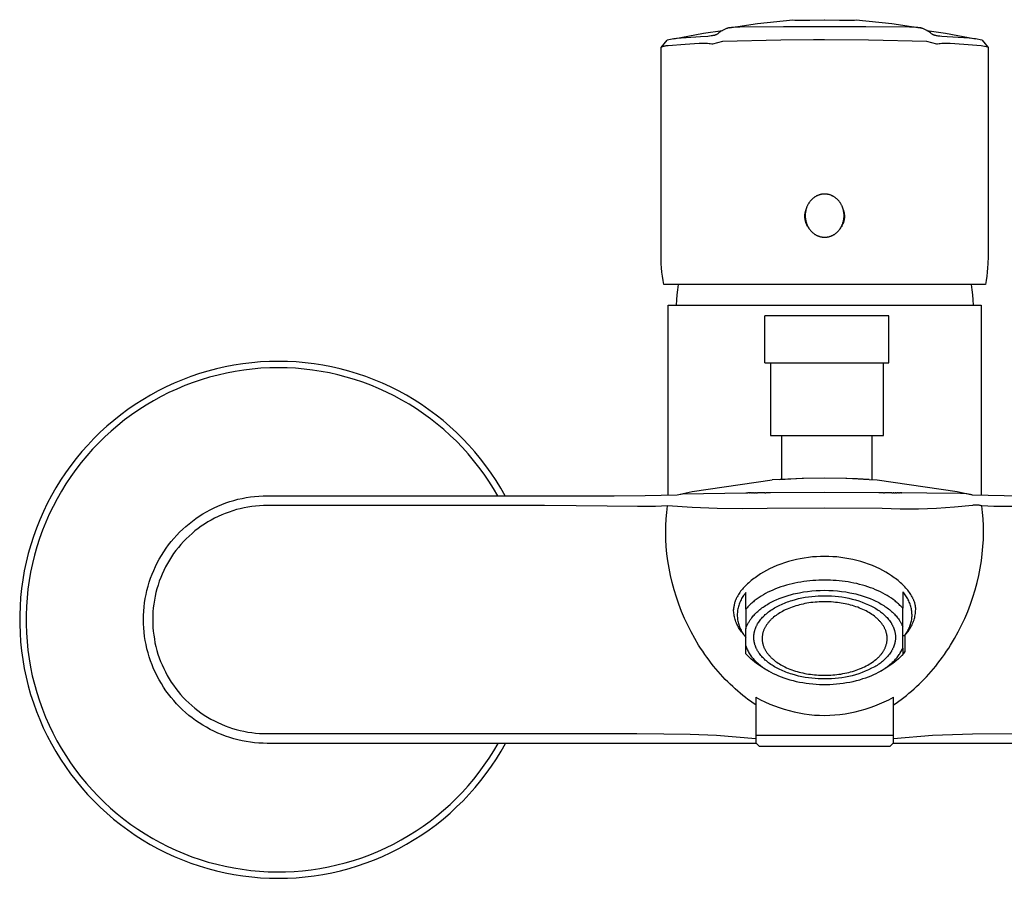
# Model space of a CAD drawing. Units: millimetres. Extents: x -266 to 297, y -229 to 208.
# Drawn here: x 76 to 211, y 90 to 208 of the extents above; entities that cross this region are included whole.
import ezdxf

# ---------------------------------------------------------------- set-up
doc = ezdxf.new("R2010")
doc.units = ezdxf.units.MM
doc.header["$MEASUREMENT"] = 0
doc.layers.add('Default', color=255, linetype='Continuous')

msp = doc.modelspace()

# ---------------------------------------------------------------- linework, layer by layer
at = {"layer": 'Default', "color": 7, "true_color": 0xffffff}
for p, q in [((164.38, 204.47), (165.2, 205.46)), ((208.45, 205.46), (209.27, 204.47)), ((164.37, 175.77), (164.37, 204.45)), ((209.27, 204.45), (209.27, 175.77)), ((165.32, 143.01), (165.32, 169.09)), ((208.32, 169.09), (208.32, 143.01)), ((178.63, 161.16), (178.63, 167.59)), ((195.63, 167.59), (178.63, 167.59)), ((195.63, 161.16), (195.63, 167.59)), ((178.63, 161.16), (195.63, 161.16)), ((180.93, 145.16), (180.93, 151.19)), ((193.33, 145.12), (193.33, 151.19)), ((186.82, 145.34), (186.82, 145.33)), ((176.2, 143.29), (176.26, 143.29)), ((176.44, 143.3), (176.26, 143.29)), ((176.44, 143.3), (176.53, 143.3)), ((176.68, 143.3), (176.53, 143.3)), ((176.68, 143.3), (176.79, 143.3)), ((176.92, 143.3), (176.79, 143.3)), ((176.92, 143.3), (177.06, 143.3)), ((177.16, 143.3), (177.06, 143.3)), ((177.16, 143.3), (177.33, 143.3)), ((177.4, 143.3), (177.33, 143.3)), ((177.4, 143.3), (177.6, 143.31)), ((178.63, 143.32), (177.6, 143.31)), ((178.63, 143.32), (178.75, 143.32)), ((178.87, 143.32), (178.75, 143.32)), ((194.89, 143.32), (194.77, 143.32)), ((194.89, 143.32), (195.02, 143.32)), ((196.04, 143.31), (195.02, 143.32)), ((196.04, 143.31), (196.24, 143.3)), ((196.31, 143.3), (196.24, 143.3)), ((196.31, 143.3), (196.49, 143.3)), ((196.58, 143.3), (196.49, 143.3)), ((196.58, 143.3), (196.73, 143.3)), ((196.85, 143.3), (196.73, 143.3)), ((196.85, 143.3), (196.97, 143.3)), ((197.12, 143.3), (196.97, 143.3)), ((197.12, 143.3), (197.2, 143.3)), ((197.39, 143.29), (197.2, 143.3)), ((197.39, 143.29), (197.44, 143.29)), ((176.01, 122.27), (176.01, 124.64)), ((194.71, 118.95), (195.01, 119.11)), ((177.37, 115.22), (177.37, 109.99)), ((196.27, 109.99), (196.27, 115.22)), ((177.84, 108.49), (177.37, 108.96)), ((196.27, 108.96), (195.8, 108.49))]:
    msp.add_line(p, q, dxfattribs=at)
for points in [[(173.73, 207.15), (177.6, 207.77), (182.47, 208.28)], [(182.47, 208.28), (182.73, 208.21), (182.83, 208.2), (183.11, 208.2), (184.78, 208.23), (186.82, 208.25), (186.83, 208.25), (188.86, 208.23)], [(188.86, 208.23), (190.91, 208.21), (191.17, 208.28)], [(191.17, 208.28), (196.04, 207.77), (199.92, 207.15)], [(173.37, 207.07), (173.34, 207.06), (173.16, 206.97), (172.98, 206.89), (172.81, 206.79), (172.64, 206.69), (172.47, 206.59), (172.31, 206.48), (172.14, 206.36), (171.99, 206.24), (171.98, 206.24), (171.97, 206.23), (171.96, 206.22), (171.95, 206.22), (171.94, 206.21), (171.93, 206.21), (171.91, 206.2), (171.89, 206.19), (171.87, 206.18), (171.85, 206.18), (171.83, 206.17), (171.8, 206.16), (171.77, 206.15), (171.74, 206.14), (171.7, 206.13), (171.64, 206.12), (171.58, 206.1), (171.49, 206.09), (171.4, 206.07), (171.23, 206.05), (171, 206.02), (170.77, 205.99), (169.8, 205.92), (166.49, 205.7), (166.1, 205.67), (165.22, 205.48), (165.22, 205.48), (165.21, 205.48), (165.21, 205.47), (165.21, 205.47), (165.21, 205.47), (165.2, 205.47), (165.2, 205.46), (165.2, 205.46)], [(201.5, 206.36), (201.34, 206.48), (201.17, 206.59), (201, 206.69), (200.83, 206.79), (200.66, 206.89), (200.48, 206.97), (200.3, 207.06), (200.27, 207.07), (200.23, 207.08), (200.2, 207.09), (200.16, 207.1), (200.13, 207.11), (200.09, 207.12), (200.02, 207.14), (199.92, 207.15), (199.83, 207.17), (199.73, 207.18), (199.63, 207.19), (199.37, 207.22), (199.11, 207.24), (198.46, 207.27), (192.48, 207.3), (186.82, 207.3), (185.32, 207.3), (181.16, 207.3), (175.19, 207.27), (174.52, 207.24), (174.27, 207.22), (174.03, 207.2), (173.93, 207.18), (173.83, 207.17), (173.72, 207.15), (173.62, 207.14), (173.55, 207.12), (173.51, 207.11), (173.47, 207.1), (173.44, 207.09), (173.41, 207.08), (173.37, 207.07)], [(209.27, 204.47), (209.26, 204.48), (209.26, 204.48), (209.26, 204.48), (209.25, 204.48), (209.25, 204.49), (209.25, 204.49), (209.24, 204.49), (209.24, 204.49), (208.31, 204.69), (205.94, 204.88), (204.05, 204.99), (203.51, 205.01), (203.3, 205.01), (203.09, 205.01), (202.89, 205), (202.69, 204.98), (202.54, 204.97), (202.3, 204.94), (202.29, 204.93), (202.28, 204.93), (202.27, 204.93), (202.27, 204.93), (202.26, 204.93), (202.26, 204.93), (202.25, 204.93), (202.25, 204.93), (202.25, 204.93), (202.24, 204.93), (202.24, 204.94), (202.24, 204.94), (202.24, 204.94), (202.24, 204.94), (202.23, 204.94), (202.23, 204.94), (202.23, 204.94), (202.23, 204.94), (202.23, 204.94), (202.23, 204.94), (202.23, 204.94), (200.84, 205.28), (192.86, 205.47), (186.82, 205.51), (185.31, 205.5), (180.79, 205.47), (172.8, 205.28), (171.42, 204.94), (171.42, 204.94), (171.41, 204.94), (171.41, 204.94), (171.41, 204.94), (171.41, 204.94), (171.41, 204.94), (171.41, 204.94), (171.41, 204.94), (171.4, 204.94), (171.4, 204.94), (171.4, 204.93), (171.4, 204.93), (171.39, 204.93), (171.39, 204.93), (171.38, 204.93), (171.38, 204.93), (171.38, 204.93), (171.37, 204.93), (171.37, 204.93), (171.36, 204.93), (171.35, 204.94), (171.1, 204.97), (170.95, 204.98), (170.75, 205), (170.56, 205.01), (170.32, 205.01), (170.08, 205.01), (169.6, 204.99), (167.68, 204.88), (165.33, 204.69), (165.23, 204.69), (165.14, 204.68), (165.04, 204.67), (164.95, 204.65), (164.86, 204.63), (164.77, 204.61), (164.67, 204.59), (164.58, 204.56), (164.49, 204.53), (164.4, 204.49), (164.4, 204.49)], [(166.1, 205.67), (170.21, 206.41), (172.79, 206.78)], [(200.85, 206.78), (203.43, 206.41), (207.54, 205.67)], [(208.45, 205.46), (208.44, 205.46), (208.44, 205.47), (208.44, 205.47), (208.43, 205.47), (208.43, 205.48), (208.43, 205.48), (208.42, 205.48), (207.54, 205.67), (206.66, 205.74), (202.89, 205.99), (202.65, 206.02), (202.42, 206.04), (202.25, 206.07), (202.16, 206.08), (202.08, 206.1), (202.01, 206.11), (201.95, 206.13), (201.91, 206.14), (201.88, 206.15), (201.85, 206.16), (201.82, 206.17), (201.79, 206.17), (201.77, 206.18), (201.75, 206.19), (201.73, 206.2), (201.71, 206.21), (201.7, 206.21), (201.69, 206.22), (201.68, 206.22), (201.67, 206.23), (201.66, 206.24), (201.66, 206.24), (201.5, 206.36)], [(164.38, 204.47), (164.38, 204.47), (164.38, 204.47), (164.38, 204.47), (164.37, 204.47), (164.37, 204.47), (164.37, 204.47), (164.37, 204.47), (164.37, 204.46), (164.37, 204.46), (164.37, 204.46), (164.37, 204.46), (164.37, 204.46), (164.37, 204.46), (164.37, 204.46), (164.37, 204.46), (164.37, 204.46), (164.37, 204.45), (164.37, 204.45), (164.37, 204.45), (164.37, 204.45), (164.37, 204.45)], [(164.4, 204.49), (164.4, 204.49), (164.39, 204.49), (164.39, 204.48), (164.38, 204.48), (164.38, 204.48), (164.38, 204.47)], [(209.27, 204.45), (209.27, 204.45), (209.27, 204.45), (209.27, 204.45), (209.27, 204.45), (209.27, 204.46), (209.27, 204.46), (209.27, 204.46), (209.27, 204.46), (209.27, 204.46), (209.27, 204.46), (209.27, 204.46), (209.27, 204.46), (209.27, 204.46), (209.27, 204.47), (209.27, 204.47), (209.27, 204.47), (209.27, 204.47), (209.27, 204.47), (209.27, 204.47), (209.27, 204.47)], [(184.7, 179.58), (184.64, 179.65), (184.59, 179.73), (184.54, 179.8), (184.49, 179.88), (184.44, 179.96), (184.4, 180.04), (184.36, 180.13), (184.32, 180.21), (184.29, 180.3), (184.26, 180.38), (184.23, 180.47), (184.2, 180.56), (184.18, 180.65), (184.16, 180.74), (184.14, 180.83), (184.13, 180.92), (184.12, 181.01), (184.11, 181.1), (184.11, 181.19), (184.11, 181.29), (184.11, 181.38), (184.11, 181.47), (184.12, 181.56), (184.13, 181.64), (184.14, 181.73), (184.16, 181.81), (184.18, 181.9), (184.2, 181.98), (184.22, 182.06), (184.25, 182.14)], [(189.4, 182.14), (189.42, 182.05), (189.45, 181.96), (189.47, 181.87), (189.49, 181.78), (189.51, 181.68), (189.52, 181.59), (189.53, 181.5), (189.53, 181.41), (189.54, 181.31), (189.54, 181.22), (189.53, 181.13), (189.53, 181.03), (189.52, 180.94), (189.5, 180.85), (189.49, 180.76), (189.47, 180.66), (189.45, 180.57), (189.42, 180.48), (189.39, 180.4), (189.36, 180.31), (189.33, 180.22), (189.29, 180.14), (189.25, 180.05), (189.2, 179.97), (189.16, 179.89), (189.11, 179.81), (189.06, 179.73), (189, 179.66), (188.95, 179.58)], [(208.89, 171.9), (186.82, 171.9), (164.76, 171.9), (164.65, 172.47), (164.57, 173.04), (164.49, 173.61), (164.44, 174.19), (164.4, 174.77), (164.37, 175.77)], [(209.27, 175.77), (209.24, 174.77), (209.2, 174.19), (209.15, 173.61), (209.08, 173.04), (208.99, 172.47), (208.89, 171.9)], [(166.73, 171.9), (166.62, 171.2), (166.53, 170.5), (166.47, 169.79), (166.43, 169.09)], [(206.92, 171.9), (207.03, 171.2), (207.11, 170.5), (207.17, 169.79), (207.21, 169.09)], [(165.32, 169.09), (205.69, 169.09), (208.32, 169.09)], [(111.84, 161.36), (110.62, 161.34), (109.39, 161.28), (108.17, 161.17), (106.96, 161.03), (105.74, 160.84), (104.54, 160.61), (103.35, 160.33), (102.16, 160.02), (100.99, 159.67), (99.83, 159.27), (98.68, 158.84), (97.55, 158.37), (96.44, 157.85), (95.34, 157.3), (94.27, 156.72), (93.21, 156.09), (92.18, 155.43), (91.17, 154.74), (90.19, 154.01), (89.23, 153.24), (88.3, 152.45), (87.39, 151.62), (86.52, 150.76), (85.67, 149.87), (84.86, 148.96), (84.08, 148.01), (83.33, 147.04), (82.62, 146.04), (81.94, 145.02), (81.29, 143.98), (80.69, 142.92), (80.12, 141.83), (79.58, 140.73), (79.09, 139.61), (78.64, 138.47), (78.22, 137.32), (77.85, 136.15), (77.51, 134.97), (77.22, 133.78), (76.96, 132.58), (76.75, 131.37), (76.58, 130.16), (76.46, 128.94), (76.37, 127.72), (76.33, 126.49), (76.33, 125.27), (76.37, 124.04), (76.45, 122.82), (76.58, 121.6), (76.75, 120.39), (76.96, 119.18), (77.21, 117.98), (77.5, 116.79), (77.83, 115.61), (78.21, 114.45), (78.62, 113.29), (79.07, 112.15), (79.57, 111.03), (80.1, 109.93), (80.67, 108.84), (81.27, 107.77), (81.92, 106.73), (82.6, 105.71), (83.31, 104.71), (84.06, 103.74), (84.84, 102.79), (85.65, 101.87), (86.5, 100.98), (87.37, 100.12), (88.28, 99.29), (89.21, 98.49), (90.17, 97.73), (91.15, 97), (92.16, 96.3), (93.2, 95.64), (94.25, 95.01), (95.33, 94.42), (96.43, 93.87), (97.54, 93.36), (98.67, 92.89), (99.82, 92.45), (100.98, 92.06), (102.16, 91.7), (103.34, 91.39), (104.54, 91.12), (105.74, 90.89), (106.96, 90.7), (108.17, 90.55), (109.4, 90.44), (110.62, 90.38), (111.85, 90.36), (113.08, 90.38), (114.3, 90.45), (115.52, 90.55), (116.74, 90.7), (117.95, 90.89), (119.16, 91.13), (120.36, 91.4), (121.54, 91.72), (122.72, 92.07), (123.88, 92.47), (125.02, 92.91), (126.15, 93.38), (127.27, 93.9), (128.36, 94.45), (129.44, 95.04), (130.49, 95.67), (131.53, 96.33), (132.54, 97.03), (133.52, 97.76), (134.48, 98.53), (135.41, 99.33), (136.31, 100.16), (137.18, 101.02), (138.03, 101.91), (138.84, 102.83), (139.62, 103.78), (140.37, 104.76), (141.08, 105.75), (141.76, 106.78), (142.4, 107.82), (143, 108.89)], [(142.97, 142.89), (142.36, 143.96), (141.72, 145), (141.04, 146.02), (140.33, 147.02), (139.58, 147.99), (138.8, 148.93), (137.99, 149.85), (137.15, 150.74), (136.27, 151.6), (135.37, 152.42), (134.44, 153.22), (133.48, 153.99), (132.5, 154.72), (131.49, 155.41), (130.46, 156.07), (129.41, 156.7), (128.33, 157.29), (127.24, 157.84), (126.13, 158.35), (125, 158.83), (123.85, 159.26), (122.69, 159.66), (121.52, 160.01), (120.33, 160.33), (119.14, 160.6), (117.94, 160.83), (116.73, 161.02), (115.51, 161.17), (114.29, 161.28), (113.07, 161.34), (111.84, 161.36)], [(179.38, 161.16), (179.38, 151.19), (194.88, 151.19), (194.88, 161.16)], [(141.96, 142.89), (141.37, 143.91), (140.74, 144.9), (140.07, 145.88), (139.37, 146.83), (138.64, 147.75), (137.88, 148.65), (137.09, 149.53), (136.27, 150.38), (135.42, 151.19), (134.54, 151.98), (133.64, 152.74), (132.71, 153.47), (131.76, 154.16), (130.78, 154.83), (129.79, 155.46), (128.77, 156.05), (127.73, 156.61), (126.67, 157.13), (125.6, 157.62), (124.51, 158.07), (123.41, 158.49), (122.29, 158.86), (121.16, 159.2), (120.02, 159.5), (118.87, 159.76), (117.71, 159.98), (116.54, 160.16), (115.37, 160.3), (114.2, 160.4), (113.02, 160.46), (111.84, 160.48), (110.65, 160.46), (109.45, 160.4), (108.26, 160.3), (107.08, 160.16), (105.9, 159.97), (104.72, 159.75), (103.56, 159.48), (102.4, 159.18), (101.26, 158.83), (100.12, 158.45), (99.01, 158.02), (97.9, 157.56), (96.82, 157.06), (95.75, 156.53), (94.7, 155.95), (93.67, 155.34), (92.67, 154.7), (91.68, 154.02), (90.72, 153.31), (89.79, 152.57), (88.88, 151.79), (88, 150.98), (87.14, 150.14), (86.32, 149.28), (85.53, 148.38), (84.77, 147.46), (84.04, 146.52), (83.34, 145.54), (82.68, 144.55), (82.05, 143.53), (81.46, 142.49), (80.9, 141.44), (80.38, 140.36), (79.9, 139.27), (79.46, 138.16), (79.05, 137.03), (78.69, 135.89), (78.36, 134.75), (78.07, 133.58), (77.83, 132.42), (77.62, 131.24), (77.46, 130.05), (77.33, 128.87), (77.25, 127.67), (77.21, 126.48), (77.21, 125.28), (77.25, 124.09), (77.33, 122.9), (77.45, 121.71), (77.61, 120.52), (77.82, 119.35), (78.06, 118.18), (78.35, 117.02), (78.67, 115.87), (79.04, 114.73), (79.44, 113.6), (79.89, 112.49), (80.37, 111.4), (80.88, 110.32), (81.44, 109.26), (82.03, 108.23), (82.65, 107.22), (83.31, 106.23), (84, 105.26), (84.72, 104.32), (85.48, 103.4), (86.26, 102.51), (87.08, 101.64), (87.93, 100.81), (88.8, 100), (89.7, 99.23), (90.63, 98.48), (91.58, 97.77), (92.56, 97.09), (93.56, 96.45), (94.58, 95.84), (95.62, 95.26), (96.68, 94.73), (97.76, 94.22), (98.85, 93.76), (99.96, 93.33), (101.09, 92.95), (102.22, 92.6), (103.37, 92.29), (104.53, 92.02), (105.7, 91.79), (106.87, 91.6), (108.05, 91.45), (109.23, 91.34), (110.42, 91.27), (111.61, 91.24), (112.8, 91.25), (113.99, 91.31), (115.17, 91.4), (116.35, 91.54), (117.53, 91.71), (118.7, 91.93), (119.86, 92.19), (121.01, 92.48), (122.15, 92.82), (123.28, 93.19), (124.39, 93.6), (125.49, 94.05), (126.58, 94.54), (127.65, 95.07), (128.69, 95.63), (129.72, 96.23), (130.73, 96.86), (131.71, 97.52), (132.67, 98.22), (133.61, 98.96), (134.52, 99.72), (135.41, 100.52), (136.26, 101.34), (137.09, 102.19), (137.89, 103.08), (138.65, 103.98), (139.39, 104.92), (140.09, 105.88), (140.76, 106.86), (141.4, 107.86), (142, 108.89)], [(166.58, 143.04), (168.63, 143.48), (179.61, 145.07)], [(192.95, 145.15), (191.34, 145.23), (189.73, 145.29), (186.82, 145.33), (183.92, 145.29), (179.61, 145.07)], [(180.63, 145.15), (183.73, 145.3), (186.82, 145.34), (189.89, 145.3), (192.95, 145.15)], [(192.95, 145.15), (194.04, 145.07), (205.01, 143.48), (207.06, 143.04)], [(153.55, 142.9), (157.92, 142.91), (162.17, 142.94), (162.2, 142.94), (166.58, 143.04), (167.3, 143.18), (175.99, 143.29), (176.2, 143.29)], [(194.77, 143.32), (194.27, 143.32), (186.82, 143.35), (179.37, 143.32), (178.87, 143.32)], [(207.06, 143.04), (206.34, 143.18), (205.46, 143.21), (200.86, 143.26), (197.44, 143.29)], [(177.44, 108.89), (172, 108.89), (110.32, 108.89), (109.74, 108.9), (109.16, 108.93), (108.57, 108.98), (107.99, 109.05), (107.42, 109.14), (106.85, 109.25), (106.28, 109.38), (105.71, 109.53), (105.15, 109.7), (104.6, 109.88), (104.05, 110.09), (103.52, 110.31), (102.99, 110.56), (102.46, 110.82), (101.95, 111.1), (101.45, 111.39), (100.96, 111.7), (100.47, 112.03), (100, 112.38), (99.55, 112.74), (99.1, 113.12), (98.67, 113.51), (98.25, 113.92), (97.85, 114.34), (97.47, 114.77), (97.1, 115.21), (96.74, 115.66), (96.4, 116.13), (96.08, 116.61), (95.77, 117.1), (95.48, 117.6), (95.21, 118.11), (94.95, 118.63), (94.71, 119.15), (94.49, 119.69), (94.29, 120.23), (94.11, 120.77), (93.94, 121.33), (93.8, 121.89), (93.67, 122.45), (93.56, 123.02), (93.47, 123.59), (93.41, 124.16), (93.36, 124.74), (93.33, 125.32), (93.32, 125.89), (93.33, 126.47), (93.36, 127.05), (93.41, 127.63), (93.48, 128.2), (93.56, 128.78), (93.67, 129.35), (93.8, 129.91), (93.95, 130.47), (94.11, 131.03), (94.3, 131.58), (94.5, 132.12), (94.72, 132.65), (94.96, 133.18), (95.22, 133.7), (95.49, 134.21), (95.79, 134.71), (96.09, 135.2), (96.42, 135.68), (96.76, 136.15), (97.12, 136.6), (97.49, 137.05), (97.88, 137.48), (98.28, 137.89), (98.7, 138.3), (99.13, 138.69), (99.58, 139.06), (100.03, 139.42), (100.5, 139.77), (100.98, 140.1), (101.47, 140.41), (101.98, 140.7), (102.49, 140.98), (103.01, 141.24), (103.54, 141.48), (104.07, 141.7), (104.62, 141.91), (105.17, 142.09), (105.73, 142.26), (106.29, 142.41), (106.86, 142.53), (107.43, 142.64), (108, 142.73), (108.58, 142.8), (109.16, 142.85), (109.74, 142.88), (110.32, 142.89), (143.18, 142.89), (143.91, 142.89), (153.55, 142.9)], [(207.06, 143.04), (211.45, 142.94), (211.48, 142.94), (215.73, 142.91)], [(109.79, 141.55), (109.25, 141.52), (108.71, 141.48), (108.18, 141.42), (107.65, 141.33), (107.12, 141.24), (106.6, 141.12), (106.08, 140.99), (105.57, 140.83), (105.06, 140.66), (104.55, 140.48), (104.06, 140.27), (103.57, 140.05), (103.09, 139.82), (102.61, 139.57), (102.15, 139.3), (101.69, 139.01), (101.25, 138.71), (100.81, 138.4), (100.39, 138.07), (99.98, 137.72), (99.58, 137.37), (99.19, 137), (98.82, 136.61), (98.46, 136.21), (98.11, 135.8), (97.78, 135.38), (97.46, 134.95), (97.16, 134.51), (96.87, 134.05), (96.6, 133.59), (96.34, 133.12), (96.1, 132.64), (95.88, 132.15), (95.68, 131.66), (95.49, 131.15), (95.32, 130.64), (95.16, 130.13), (95.03, 129.61), (94.91, 129.09), (94.81, 128.56), (94.73, 128.03), (94.66, 127.5), (94.62, 126.96), (94.59, 126.43), (94.58, 125.89), (94.59, 125.36), (94.62, 124.82), (94.66, 124.29), (94.72, 123.76), (94.81, 123.23), (94.9, 122.71), (95.02, 122.19), (95.16, 121.67), (95.31, 121.16), (95.48, 120.65), (95.66, 120.15), (95.87, 119.66), (96.09, 119.17), (96.33, 118.7), (96.58, 118.23), (96.85, 117.76), (97.13, 117.31), (97.43, 116.87), (97.75, 116.44), (98.08, 116.02), (98.42, 115.61), (98.78, 115.21), (99.15, 114.83), (99.54, 114.45), (99.94, 114.09), (100.35, 113.75), (100.77, 113.41), (101.21, 113.1), (101.66, 112.79), (102.11, 112.51), (102.58, 112.24), (103.05, 111.98), (103.54, 111.74), (104.03, 111.52), (104.53, 111.31), (105.03, 111.13), (105.54, 110.95), (106.06, 110.8), (106.58, 110.67), (107.11, 110.55), (107.64, 110.45), (108.17, 110.37), (108.71, 110.3), (109.24, 110.26), (109.78, 110.23), (110.32, 110.23), (161.04, 110.23), (164.73, 110.21), (168.36, 110.15), (171.99, 110.03), (177.37, 109.58)], [(177.37, 114.17), (177.01, 114.42), (176.66, 114.67), (176.3, 114.93), (175.95, 115.2), (175.59, 115.48), (175.24, 115.77), (174.89, 116.06), (174.54, 116.37), (174.2, 116.69), (173.86, 117.01), (173.52, 117.34), (173.18, 117.68), (172.85, 118.03), (172.53, 118.39), (172.2, 118.76), (171.88, 119.13), (171.57, 119.51), (171.26, 119.9), (170.96, 120.3), (170.66, 120.71), (170.36, 121.12), (170.08, 121.54), (169.8, 121.96), (169.52, 122.4), (168.99, 123.28), (168.49, 124.19), (168.02, 125.11), (167.58, 126.06), (167.18, 127.02), (166.8, 127.99), (166.47, 128.98), (166.16, 129.97), (165.89, 130.97), (165.66, 131.96), (165.46, 132.96), (165.3, 133.96), (165.18, 134.94), (165.09, 135.92), (165.03, 136.89), (165.01, 137.85), (165.02, 138.79), (165.07, 139.72), (165.14, 140.62), (165.24, 141.51), (163.62, 141.44), (161.15, 141.44), (156.98, 141.49), (152.73, 141.52), (148.36, 141.55), (144, 141.56), (143.4, 141.56), (110.32, 141.56), (109.79, 141.55)], [(175.5, 141.09), (172.08, 141.14), (168.66, 141.28), (165.24, 141.51)], [(196.27, 114.17), (196.63, 114.42), (196.99, 114.67), (197.34, 114.93), (197.7, 115.2), (198.05, 115.48), (198.4, 115.77), (198.75, 116.06), (199.1, 116.37), (199.44, 116.69), (199.79, 117.01), (200.12, 117.34), (200.46, 117.68), (200.79, 118.03), (201.12, 118.39), (201.44, 118.76), (201.76, 119.13), (202.07, 119.51), (202.38, 119.9), (202.69, 120.3), (202.99, 120.71), (203.28, 121.12), (203.57, 121.54), (203.85, 121.96), (204.12, 122.4), (204.65, 123.28), (205.15, 124.19), (205.62, 125.11), (206.06, 126.06), (206.47, 127.02), (206.84, 127.99), (207.18, 128.98), (207.48, 129.97), (207.75, 130.97), (207.98, 131.96), (208.18, 132.96), (208.34, 133.96), (208.46, 134.94), (208.55, 135.92), (208.61, 136.89), (208.63, 137.85), (208.62, 138.79), (208.58, 139.72), (208.5, 140.62), (208.4, 141.51), (208.31, 141.53), (208.22, 141.56), (208.13, 141.57), (208.04, 141.59), (207.95, 141.6), (207.86, 141.61), (207.77, 141.62), (207.68, 141.62), (207.58, 141.62), (207.49, 141.62), (207.4, 141.61), (207.31, 141.6), (207.22, 141.59), (207.13, 141.57), (204.65, 141.34), (202.17, 141.17), (199.69, 141.08), (197.2, 141.07), (194.72, 141.13), (186.82, 141.18), (178.92, 141.13), (175.5, 141.09)], [(225.28, 141.55), (220.91, 141.52), (216.66, 141.49), (212.5, 141.44), (210.03, 141.44), (208.4, 141.51)], [(197.93, 123.86), (198.05, 123.99), (198.16, 124.13), (198.27, 124.27), (198.38, 124.41), (198.48, 124.56), (198.58, 124.71), (198.67, 124.87), (198.75, 125.03), (198.83, 125.19), (198.9, 125.35), (198.97, 125.52), (199.03, 125.69), (199.09, 125.86), (199.14, 126.03), (199.19, 126.2), (199.22, 126.38), (199.26, 126.56), (199.28, 126.73), (199.3, 126.91), (199.31, 127.09), (199.32, 127.27), (199.32, 127.38), (199.32, 127.48), (199.31, 127.59), (199.29, 127.69), (199.28, 127.8), (199.26, 127.9), (199.24, 128), (199.21, 128.11), (199.18, 128.21), (199.14, 128.31), (199.11, 128.41), (199.08, 128.48), (199.05, 128.56), (199.02, 128.63), (198.99, 128.71), (198.95, 128.79), (198.92, 128.86), (198.88, 128.94), (198.84, 129.02), (198.75, 129.17), (198.66, 129.32), (198.56, 129.47), (198.46, 129.62), (198.35, 129.78), (198.23, 129.93), (198.11, 130.08), (197.98, 130.23), (197.84, 130.37), (197.7, 130.52), (197.55, 130.67), (197.4, 130.81), (197.24, 130.96), (197.08, 131.1), (196.91, 131.24), (196.73, 131.38), (196.55, 131.52), (196.37, 131.65), (195.99, 131.92), (195.61, 132.17), (195.21, 132.41), (194.8, 132.63), (194.4, 132.85), (193.89, 133.08), (193.37, 133.3), (192.85, 133.5), (192.32, 133.69), (191.79, 133.85), (191.25, 134), (190.71, 134.13), (190.16, 134.25), (189.61, 134.35), (189.05, 134.42), (188.5, 134.49), (187.94, 134.53), (187.38, 134.55), (186.82, 134.56), (186.26, 134.55), (185.7, 134.53), (185.14, 134.49), (184.59, 134.42), (184.03, 134.35), (183.48, 134.25), (182.94, 134.13), (182.39, 134), (181.85, 133.85), (181.32, 133.69), (180.79, 133.5), (180.27, 133.3), (179.75, 133.08), (179.25, 132.85), (178.84, 132.63), (178.43, 132.41), (178.04, 132.17), (177.65, 131.92), (177.27, 131.65), (177.09, 131.52), (176.91, 131.38), (176.74, 131.24), (176.57, 131.1), (176.4, 130.96), (176.24, 130.81), (176.09, 130.67), (175.94, 130.52), (175.8, 130.37), (175.66, 130.23), (175.54, 130.08), (175.41, 129.93), (175.29, 129.78), (175.18, 129.62), (175.08, 129.47), (174.98, 129.32), (174.89, 129.17), (174.8, 129.02), (174.77, 128.94), (174.73, 128.86), (174.69, 128.79), (174.66, 128.71), (174.62, 128.63), (174.59, 128.56), (174.56, 128.48), (174.54, 128.41), (174.5, 128.29), (174.46, 128.18), (174.43, 128.06), (174.4, 127.95), (174.38, 127.83), (174.36, 127.71), (174.35, 127.59), (174.33, 127.47), (174.33, 127.36), (174.32, 127.24)], [(197.54, 121.99), (197.54, 124.92), (197.54, 127.44), (197.45, 127.54), (197.35, 127.65), (197.26, 127.75), (197.16, 127.85), (197.05, 127.95), (196.95, 128.05), (196.84, 128.15), (196.72, 128.25), (196.61, 128.35), (196.49, 128.45), (196.24, 128.64), (195.98, 128.83), (195.7, 129.01), (195.42, 129.19), (195.12, 129.36), (194.81, 129.53), (194.49, 129.69), (194.16, 129.85), (193.82, 130), (193.47, 130.14), (193.11, 130.27), (192.75, 130.4), (192.37, 130.52), (192, 130.63), (191.61, 130.73), (191.22, 130.83), (190.83, 130.91), (190.43, 130.99), (190.03, 131.06), (189.63, 131.12), (189.22, 131.18), (188.82, 131.22), (188.42, 131.26), (188.01, 131.28), (187.61, 131.3), (187.22, 131.31), (186.82, 131.32), (186.42, 131.31), (186.02, 131.3), (185.61, 131.28), (185.2, 131.25), (184.79, 131.22), (184.38, 131.17), (183.97, 131.12), (183.56, 131.05), (183.16, 130.98), (182.75, 130.9), (182.35, 130.81), (181.96, 130.71), (181.57, 130.61), (181.18, 130.49), (180.81, 130.37), (180.44, 130.24), (180.07, 130.1), (179.72, 129.95), (179.38, 129.8), (179.04, 129.64), (178.72, 129.47), (178.41, 129.3), (178.11, 129.12), (177.83, 128.93), (177.55, 128.74), (177.29, 128.55), (177.17, 128.45), (177.04, 128.35), (176.92, 128.25), (176.81, 128.15), (176.7, 128.05), (176.59, 127.95), (176.48, 127.85), (176.38, 127.74), (176.28, 127.64), (176.19, 127.53), (176.1, 127.43), (176.01, 127.32), (176.01, 124.64), (176.04, 124.74), (176.07, 124.83), (176.11, 124.93), (176.15, 125.02), (176.19, 125.12), (176.24, 125.21), (176.28, 125.31), (176.33, 125.4), (176.38, 125.49), (176.44, 125.59), (176.49, 125.68), (176.55, 125.77), (176.61, 125.86), (176.67, 125.95), (176.74, 126.04), (176.81, 126.13), (176.91, 126.26), (177.02, 126.39), (177.14, 126.52), (177.26, 126.65), (177.38, 126.77), (177.51, 126.9), (177.64, 127.02), (177.78, 127.14), (177.92, 127.26), (178.07, 127.37), (178.22, 127.49), (178.38, 127.6), (178.54, 127.71), (178.7, 127.82), (178.87, 127.92), (179.04, 128.03), (179.22, 128.13), (179.4, 128.23), (179.58, 128.32), (179.77, 128.42), (179.96, 128.51), (180.16, 128.6), (180.56, 128.77), (180.97, 128.93), (181.39, 129.08), (181.82, 129.22), (182.27, 129.34), (182.54, 129.41), (182.81, 129.48), (183.36, 129.59), (183.92, 129.69), (184.49, 129.77), (185.07, 129.84), (185.65, 129.89), (186.23, 129.91), (186.82, 129.92), (187.41, 129.91), (187.99, 129.89), (188.57, 129.84), (189.15, 129.77), (189.72, 129.69), (190.28, 129.59), (190.84, 129.48), (191.11, 129.41), (191.38, 129.34), (191.82, 129.22), (192.25, 129.08), (192.68, 128.93), (193.09, 128.77), (193.49, 128.6), (193.68, 128.51), (193.87, 128.42), (194.06, 128.32), (194.24, 128.23), (194.42, 128.13), (194.6, 128.03), (194.77, 127.92), (194.94, 127.82), (195.1, 127.71), (195.26, 127.6), (195.42, 127.49), (195.57, 127.37), (195.72, 127.26), (195.86, 127.14), (196, 127.02), (196.13, 126.9), (196.26, 126.77), (196.39, 126.65), (196.51, 126.52), (196.62, 126.39), (196.73, 126.26), (196.83, 126.13), (196.94, 125.99), (197.05, 125.84), (197.15, 125.69), (197.19, 125.61), (197.24, 125.54), (197.28, 125.46), (197.32, 125.38), (197.36, 125.31), (197.4, 125.23), (197.44, 125.15), (197.47, 125.07), (197.5, 125), (197.54, 124.92)], [(176.01, 127.32), (176.01, 129.6), (175.9, 129.47), (175.8, 129.34), (175.7, 129.2), (175.6, 129.06), (175.51, 128.92), (175.43, 128.77), (175.35, 128.62), (175.28, 128.47), (175.21, 128.32), (175.15, 128.16), (175.09, 128.01), (175.04, 127.85), (174.99, 127.68), (174.95, 127.52), (174.91, 127.36), (174.88, 127.19), (174.86, 127.02), (174.84, 126.86), (174.83, 126.69), (174.82, 126.52), (174.83, 126.35), (174.84, 126.19), (174.86, 126.02), (174.88, 125.85), (174.91, 125.69), (174.95, 125.52), (174.99, 125.36), (175.04, 125.2), (175.09, 125.04), (175.15, 124.88), (175.21, 124.72), (175.28, 124.57), (175.35, 124.42), (175.43, 124.27), (175.51, 124.12), (175.6, 123.98), (175.7, 123.84), (175.8, 123.7), (175.9, 123.57), (176.01, 123.44)], [(197.82, 123.71), (197.92, 123.84), (198.01, 123.97), (198.1, 124.11), (198.18, 124.24), (198.26, 124.38), (198.33, 124.53), (198.4, 124.67), (198.47, 124.82), (198.52, 124.97), (198.58, 125.12), (198.63, 125.27), (198.67, 125.43), (198.71, 125.58), (198.74, 125.74), (198.77, 125.9), (198.79, 126.06), (198.8, 126.22), (198.82, 126.38), (198.82, 126.54), (198.81, 126.7), (198.8, 126.87), (198.78, 127.03), (198.76, 127.19), (198.73, 127.36), (198.7, 127.52), (198.66, 127.68), (198.61, 127.84), (198.56, 127.99), (198.5, 128.15), (198.44, 128.3), (198.38, 128.45), (198.3, 128.6), (198.23, 128.75), (198.15, 128.89), (198.06, 129.03), (197.97, 129.17), (197.87, 129.31), (197.77, 129.44), (197.67, 129.57), (197.56, 129.69), (197.54, 128.2), (197.54, 127.44)], [(175.62, 123.97), (175.51, 124.1), (175.4, 124.23), (175.3, 124.37), (175.2, 124.51), (175.1, 124.66), (175.01, 124.81), (174.93, 124.96), (174.85, 125.11), (174.78, 125.27), (174.71, 125.42), (174.64, 125.58), (174.59, 125.75), (174.53, 125.91), (174.49, 126.08), (174.45, 126.25), (174.41, 126.41), (174.38, 126.58), (174.36, 126.76), (174.34, 126.93), (174.33, 127.1), (174.32, 127.27)], [(197.54, 123.71), (197.82, 123.71), (197.85, 121.49)], [(179.22, 118.78), (178.57, 119.14), (178.29, 119.31), (178.01, 119.49), (177.74, 119.67), (177.47, 119.87), (177.21, 120.07), (176.95, 120.28), (176.7, 120.5), (176.46, 120.73), (176.23, 120.96), (176.01, 121.21), (176.01, 122.27), (176.05, 122.13), (176.11, 122), (176.16, 121.86), (176.22, 121.73), (176.29, 121.6), (176.36, 121.47), (176.43, 121.34), (176.5, 121.21), (176.6, 121.07), (176.69, 120.93), (176.79, 120.8), (176.9, 120.66), (177.01, 120.53), (177.12, 120.41), (177.24, 120.28), (177.36, 120.16), (177.49, 120.03), (177.63, 119.91), (177.77, 119.79), (177.91, 119.67), (178.05, 119.55), (178.2, 119.44), (178.35, 119.33), (178.51, 119.22), (178.66, 119.12), (178.81, 119.02), (178.97, 118.93), (179.13, 118.84), (179.45, 118.66), (179.77, 118.49), (180.13, 118.33), (180.49, 118.17), (180.85, 118.03), (181.22, 117.89), (181.64, 117.75), (182.06, 117.63), (182.49, 117.51), (182.92, 117.41), (183.37, 117.32), (183.82, 117.24), (184.27, 117.17), (184.72, 117.11), (185.19, 117.06), (185.65, 117.03), (186.12, 117), (186.59, 116.99), (187.06, 116.99), (187.52, 117), (187.99, 117.03), (188.46, 117.06), (188.92, 117.11), (189.37, 117.17), (189.83, 117.24), (190.28, 117.32), (190.74, 117.41), (191.19, 117.52), (191.64, 117.64), (192.08, 117.78), (192.46, 117.9), (192.83, 118.04), (193.2, 118.19), (193.56, 118.35), (193.9, 118.51), (194.23, 118.68), (194.56, 118.86), (194.72, 118.95), (194.87, 119.05), (195.03, 119.15), (195.19, 119.26), (195.35, 119.37), (195.5, 119.48), (195.65, 119.6), (195.79, 119.72), (195.94, 119.84), (196.08, 119.97), (196.2, 120.08), (196.32, 120.2), (196.44, 120.32), (196.55, 120.44), (196.66, 120.56), (196.77, 120.69), (196.87, 120.82), (196.97, 120.96), (197.05, 121.08), (197.13, 121.2), (197.21, 121.33), (197.28, 121.46), (197.35, 121.59), (197.42, 121.72), (197.48, 121.86), (197.54, 121.99), (197.54, 121.25), (197.85, 121.49), (197.64, 121.23), (197.42, 120.98), (197.18, 120.74), (196.95, 120.51), (196.7, 120.29), (196.44, 120.07), (196.18, 119.87), (195.91, 119.67), (195.64, 119.49), (195.36, 119.31), (195.07, 119.14), (194.51, 118.83)], [(177.37, 115.22), (178, 114.89), (178.63, 114.58), (179.28, 114.3), (179.93, 114.04), (180.6, 113.8), (181.27, 113.59), (181.95, 113.4), (182.63, 113.23), (183.32, 113.08), (184.01, 112.96), (184.71, 112.87), (185.41, 112.79), (186.12, 112.75), (186.82, 112.72), (187.53, 112.75), (188.23, 112.8), (188.93, 112.87), (189.63, 112.97), (190.32, 113.09), (191.01, 113.23), (191.7, 113.4), (192.37, 113.59), (193.05, 113.81), (193.71, 114.05), (194.36, 114.31), (195.01, 114.59), (195.65, 114.89), (196.27, 115.22)], [(196.27, 108.96), (196.27, 108.96), (196.27, 108.96), (196.27, 108.96), (196.27, 108.96), (196.27, 108.97), (196.27, 108.97), (196.27, 109.02), (196.27, 109.2), (196.27, 109.99), (177.37, 109.99), (177.37, 108.96)], [(196.27, 109.58), (201.65, 110.03), (207.13, 110.19), (212.61, 110.23)], [(177.84, 108.49), (177.84, 108.49), (177.84, 108.49), (177.84, 108.49), (177.84, 108.49), (177.86, 108.49), (177.92, 108.49), (178.16, 108.49), (179.16, 108.49), (182.52, 108.49), (195.8, 108.49)], [(263.32, 108.89), (196.2, 108.89)]]:
    msp.add_lwpolyline(points, dxfattribs=at)
for points in [[(188.16, 178.8), (188.21, 178.84), (188.27, 178.88), (188.33, 178.92), (188.38, 178.97), (188.43, 179.01), (188.48, 179.05), (188.54, 179.1), (188.59, 179.15), (188.63, 179.2), (188.68, 179.25), (188.73, 179.3), (188.77, 179.35), (188.82, 179.4), (188.86, 179.46), (188.9, 179.51), (188.94, 179.57), (188.97, 179.62), (189.01, 179.68), (189.04, 179.74), (189.08, 179.79), (189.11, 179.85), (189.14, 179.91), (189.17, 179.97), (189.2, 180.03), (189.23, 180.09), (189.25, 180.15), (189.28, 180.22), (189.3, 180.28), (189.32, 180.34), (189.34, 180.41), (189.36, 180.47), (189.38, 180.54), (189.4, 180.62), (189.42, 180.69), (189.43, 180.77), (189.44, 180.84), (189.45, 180.92), (189.46, 180.99), (189.47, 181.07), (189.48, 181.14), (189.48, 181.22), (189.48, 181.3), (189.49, 181.37), (189.48, 181.45), (189.48, 181.52), (189.48, 181.6), (189.47, 181.68), (189.46, 181.75), (189.46, 181.82), (189.45, 181.89), (189.43, 181.95), (189.42, 182.02), (189.41, 182.09), (189.39, 182.16), (189.37, 182.23), (189.35, 182.3), (189.33, 182.36), (189.31, 182.43), (189.29, 182.5), (189.26, 182.56), (189.23, 182.63), (189.21, 182.69), (189.18, 182.76), (189.15, 182.82), (189.11, 182.88), (189.08, 182.94), (189.05, 183), (189.01, 183.06), (188.97, 183.12), (188.94, 183.17), (188.9, 183.23), (188.86, 183.28), (188.81, 183.34), (188.77, 183.39), (188.72, 183.44), (188.68, 183.5), (188.63, 183.55), (188.58, 183.59), (188.53, 183.64), (188.48, 183.69), (188.42, 183.74), (188.37, 183.78), (188.31, 183.83), (188.25, 183.87), (188.19, 183.91), (188.13, 183.95), (188.07, 183.99), (188.01, 184.02), (187.95, 184.05), (187.89, 184.08), (187.83, 184.11), (187.77, 184.14), (187.71, 184.16), (187.65, 184.19), (187.58, 184.21), (187.52, 184.23), (187.46, 184.25), (187.39, 184.26), (187.33, 184.28), (187.26, 184.29), (187.2, 184.3), (187.13, 184.31), (187.07, 184.32), (187, 184.33), (186.94, 184.33), (186.87, 184.33), (186.8, 184.33), (186.74, 184.33), (186.67, 184.33), (186.6, 184.32), (186.54, 184.32), (186.47, 184.31), (186.41, 184.3), (186.34, 184.29), (186.28, 184.27), (186.21, 184.26), (186.15, 184.24), (186.09, 184.22), (186.02, 184.2), (185.96, 184.17), (185.9, 184.15), (185.84, 184.12), (185.78, 184.1), (185.72, 184.07), (185.66, 184.04), (185.6, 184), (185.54, 183.97), (185.49, 183.93), (185.43, 183.9), (185.37, 183.86), (185.32, 183.82), (185.26, 183.77), (185.21, 183.73), (185.16, 183.68), (185.11, 183.64), (185.06, 183.59), (185.01, 183.54), (184.96, 183.49), (184.92, 183.44), (184.87, 183.39), (184.83, 183.34), (184.79, 183.28), (184.74, 183.23), (184.7, 183.17), (184.66, 183.11), (184.63, 183.05), (184.59, 182.99), (184.55, 182.93), (184.52, 182.86), (184.49, 182.8), (184.46, 182.74), (184.43, 182.67), (184.4, 182.61), (184.37, 182.54), (184.35, 182.48), (184.33, 182.41), (184.3, 182.34), (184.28, 182.27), (184.26, 182.2), (184.25, 182.13), (184.23, 182.06), (184.22, 181.99), (184.2, 181.91), (184.19, 181.84), (184.18, 181.77), (184.17, 181.69), (184.17, 181.62), (184.16, 181.54), (184.16, 181.47), (184.16, 181.39), (184.16, 181.32), (184.16, 181.24), (184.16, 181.17), (184.17, 181.09), (184.18, 181.02), (184.19, 180.95), (184.19, 180.88), (184.21, 180.81), (184.22, 180.73), (184.23, 180.66), (184.25, 180.59), (184.27, 180.52), (184.29, 180.45), (184.31, 180.39), (184.33, 180.32), (184.35, 180.25), (184.38, 180.18), (184.41, 180.12), (184.44, 180.05), (184.47, 179.98), (184.5, 179.92), (184.53, 179.86), (184.56, 179.8), (184.6, 179.74), (184.63, 179.68), (184.67, 179.62), (184.71, 179.56), (184.75, 179.51), (184.79, 179.45), (184.83, 179.4), (184.88, 179.34), (184.92, 179.29), (184.97, 179.24), (185.02, 179.19), (185.06, 179.14), (185.11, 179.09), (185.17, 179.05), (185.22, 179), (185.27, 178.96), (185.32, 178.92), (185.38, 178.88), (185.44, 178.84), (185.49, 178.8), (185.55, 178.76), (185.61, 178.73), (185.67, 178.7), (185.73, 178.66), (185.79, 178.64), (185.86, 178.61), (185.92, 178.58), (185.98, 178.56), (186.05, 178.53), (186.11, 178.51), (186.18, 178.49), (186.24, 178.48), (186.3, 178.46), (186.37, 178.45), (186.43, 178.44), (186.5, 178.43), (186.57, 178.42), (186.63, 178.41), (186.7, 178.41), (186.76, 178.41), (186.83, 178.41), (186.9, 178.41), (186.96, 178.41), (187.03, 178.41), (187.1, 178.42), (187.16, 178.43), (187.22, 178.44), (187.28, 178.45), (187.35, 178.46), (187.41, 178.48), (187.47, 178.49), (187.53, 178.51), (187.59, 178.53), (187.65, 178.55), (187.71, 178.57), (187.76, 178.6), (187.82, 178.62), (187.88, 178.65), (187.93, 178.68), (187.99, 178.71), (188.04, 178.74), (188.1, 178.77)], [(186.39, 117.75), (185.95, 117.77), (185.5, 117.8), (185.05, 117.84), (184.6, 117.89), (184.15, 117.96), (183.69, 118.05), (183.24, 118.14), (182.8, 118.25), (182.36, 118.38), (182.14, 118.45), (181.92, 118.52), (181.71, 118.6), (181.5, 118.67), (181.3, 118.76), (181.09, 118.84), (180.89, 118.93), (180.69, 119.02), (180.5, 119.11), (180.31, 119.21), (180.13, 119.31), (179.95, 119.42), (179.77, 119.52), (179.6, 119.63), (179.44, 119.74), (179.27, 119.85), (179.12, 119.97), (178.97, 120.09), (178.82, 120.21), (178.68, 120.33), (178.55, 120.45), (178.42, 120.58), (178.3, 120.7), (178.19, 120.83), (178.08, 120.96), (177.97, 121.09), (177.87, 121.22), (177.78, 121.35), (177.7, 121.49), (177.62, 121.62), (177.58, 121.68), (177.54, 121.75), (177.51, 121.82), (177.48, 121.88), (177.44, 121.95), (177.41, 122.02), (177.38, 122.08), (177.36, 122.15), (177.33, 122.22), (177.31, 122.28), (177.28, 122.35), (177.26, 122.42), (177.24, 122.48), (177.22, 122.55), (177.21, 122.61), (177.19, 122.68), (177.18, 122.75), (177.16, 122.81), (177.15, 122.88), (177.14, 122.94), (177.13, 123.01), (177.12, 123.07), (177.12, 123.14), (177.11, 123.2), (177.11, 123.27), (177.1, 123.33), (177.1, 123.39), (177.1, 123.46), (177.1, 123.52), (177.1, 123.58), (177.11, 123.65), (177.11, 123.71), (177.12, 123.78), (177.12, 123.84), (177.13, 123.9), (177.14, 123.97), (177.15, 124.03), (177.16, 124.1), (177.18, 124.17), (177.19, 124.23), (177.21, 124.3), (177.22, 124.36), (177.24, 124.43), (177.26, 124.5), (177.28, 124.56), (177.31, 124.63), (177.33, 124.7), (177.36, 124.76), (177.38, 124.83), (177.41, 124.9), (177.44, 124.96), (177.48, 125.03), (177.51, 125.09), (177.54, 125.16), (177.58, 125.23), (177.62, 125.29), (177.7, 125.43), (177.78, 125.56), (177.87, 125.69), (177.97, 125.82), (178.08, 125.95), (178.19, 126.08), (178.3, 126.21), (178.42, 126.33), (178.55, 126.46), (178.68, 126.58), (178.82, 126.7), (178.97, 126.82), (179.12, 126.94), (179.27, 127.06), (179.44, 127.17), (179.6, 127.28), (179.77, 127.39), (179.95, 127.5), (180.13, 127.6), (180.31, 127.7), (180.5, 127.8), (180.69, 127.89), (180.89, 127.98), (181.09, 128.07), (181.3, 128.16), (181.5, 128.24), (181.71, 128.32), (181.92, 128.39), (182.14, 128.46), (182.36, 128.53), (182.8, 128.66), (183.24, 128.77), (183.69, 128.87), (184.15, 128.95), (184.6, 129.02), (185.05, 129.07), (185.5, 129.12), (185.95, 129.15), (186.39, 129.16), (186.82, 129.17), (187.3, 129.17), (187.78, 129.16), (188.25, 129.12), (188.73, 129.08), (189.2, 129.01), (189.67, 128.93), (190.13, 128.83), (190.6, 128.72), (191.06, 128.59), (191.51, 128.45), (191.96, 128.29), (192.4, 128.11), (192.84, 127.92), (193.27, 127.72), (193.7, 127.5), (193.86, 127.4), (194.02, 127.3), (194.17, 127.19), (194.33, 127.09), (194.47, 126.98), (194.62, 126.87), (194.76, 126.76), (194.89, 126.64), (195.03, 126.52), (195.15, 126.4), (195.27, 126.28), (195.39, 126.16), (195.5, 126.03), (195.61, 125.9), (195.71, 125.77), (195.8, 125.64), (195.89, 125.51), (195.98, 125.38), (196.02, 125.31), (196.05, 125.24), (196.09, 125.18), (196.13, 125.11), (196.16, 125.04), (196.19, 124.97), (196.23, 124.9), (196.26, 124.84), (196.28, 124.77), (196.31, 124.7), (196.34, 124.63), (196.36, 124.56), (196.38, 124.49), (196.4, 124.42), (196.42, 124.35), (196.44, 124.28), (196.46, 124.21), (196.47, 124.15), (196.49, 124.08), (196.5, 124.01), (196.51, 123.94), (196.52, 123.87), (196.53, 123.8), (196.53, 123.73), (196.54, 123.66), (196.54, 123.59), (196.54, 123.52), (196.54, 123.46), (196.54, 123.39), (196.54, 123.32), (196.54, 123.25), (196.53, 123.18), (196.53, 123.11), (196.52, 123.04), (196.51, 122.97), (196.5, 122.91), (196.49, 122.84), (196.47, 122.77), (196.46, 122.7), (196.44, 122.63), (196.42, 122.56), (196.4, 122.49), (196.38, 122.42), (196.36, 122.35), (196.34, 122.28), (196.31, 122.21), (196.28, 122.15), (196.26, 122.08), (196.23, 122.01), (196.19, 121.94), (196.16, 121.87), (196.13, 121.8), (196.09, 121.74), (196.05, 121.67), (196.02, 121.6), (195.98, 121.53), (195.89, 121.4), (195.8, 121.27), (195.71, 121.14), (195.61, 121.01), (195.5, 120.88), (195.39, 120.76), (195.27, 120.63), (195.15, 120.51), (195.03, 120.39), (194.89, 120.27), (194.76, 120.16), (194.62, 120.04), (194.47, 119.93), (194.33, 119.82), (194.17, 119.72), (194.02, 119.61), (193.86, 119.51), (193.7, 119.42), (193.27, 119.2), (192.84, 118.99), (192.4, 118.8), (191.96, 118.62), (191.51, 118.46), (191.06, 118.32), (190.6, 118.19), (190.13, 118.08), (189.67, 117.98), (189.2, 117.9), (188.73, 117.84), (188.25, 117.79), (187.78, 117.76), (187.3, 117.74), (186.82, 117.74)], [(187.1, 118.25), (187.38, 118.26), (187.66, 118.27), (187.95, 118.29), (188.23, 118.31), (188.5, 118.34), (188.78, 118.38), (189.06, 118.42), (189.33, 118.47), (189.6, 118.52), (189.86, 118.57), (190.13, 118.64), (190.39, 118.7), (190.65, 118.78), (190.91, 118.86), (191.17, 118.94), (191.4, 119.03), (191.63, 119.11), (191.86, 119.21), (192.08, 119.3), (192.3, 119.41), (192.52, 119.52), (192.74, 119.64), (192.95, 119.76), (193.14, 119.88), (193.32, 120), (193.51, 120.13), (193.68, 120.26), (193.85, 120.39), (193.93, 120.46), (194.01, 120.53), (194.08, 120.6), (194.16, 120.68), (194.24, 120.75), (194.31, 120.82), (194.38, 120.9), (194.44, 120.97), (194.51, 121.04), (194.57, 121.12), (194.63, 121.19), (194.69, 121.27), (194.75, 121.35), (194.8, 121.43), (194.85, 121.51), (194.9, 121.58), (194.95, 121.66), (194.99, 121.74), (195.03, 121.82), (195.08, 121.9), (195.11, 121.99), (195.15, 122.07), (195.18, 122.15), (195.21, 122.23), (195.24, 122.31), (195.27, 122.4), (195.29, 122.48), (195.32, 122.56), (195.34, 122.65), (195.35, 122.73), (195.37, 122.81), (195.38, 122.9), (195.39, 122.98), (195.4, 123.06), (195.4, 123.14), (195.41, 123.23), (195.41, 123.31), (195.4, 123.39), (195.4, 123.48), (195.39, 123.56), (195.39, 123.64), (195.37, 123.72), (195.36, 123.81), (195.35, 123.89), (195.33, 123.97), (195.31, 124.05), (195.29, 124.14), (195.26, 124.22), (195.23, 124.3), (195.2, 124.38), (195.17, 124.47), (195.14, 124.55), (195.1, 124.63), (195.06, 124.71), (195.02, 124.79), (194.98, 124.87), (194.93, 124.95), (194.88, 125.03), (194.83, 125.11), (194.78, 125.19), (194.72, 125.26), (194.67, 125.34), (194.61, 125.42), (194.54, 125.5), (194.48, 125.57), (194.41, 125.65), (194.35, 125.72), (194.28, 125.79), (194.21, 125.86), (194.14, 125.93), (194.06, 126.01), (193.98, 126.08), (193.9, 126.15), (193.82, 126.22), (193.65, 126.35), (193.48, 126.48), (193.3, 126.61), (193.1, 126.73), (192.91, 126.85), (192.71, 126.96), (192.5, 127.08), (192.28, 127.19), (192.06, 127.29), (191.84, 127.39), (191.6, 127.48), (191.36, 127.58), (191.12, 127.66), (190.88, 127.74), (190.63, 127.82), (190.38, 127.89), (190.13, 127.95), (189.88, 128.01), (189.62, 128.06), (189.37, 128.11), (189.11, 128.16), (188.85, 128.2), (188.58, 128.23), (188.3, 128.26), (188.02, 128.29), (187.74, 128.31), (187.47, 128.33), (187.19, 128.33), (186.91, 128.34), (186.63, 128.34), (186.35, 128.33), (186.06, 128.32), (185.78, 128.3), (185.5, 128.28), (185.22, 128.25), (184.94, 128.22), (184.66, 128.18), (184.38, 128.13), (184.12, 128.08), (183.87, 128.03), (183.62, 127.97), (183.37, 127.91), (183.12, 127.85), (182.87, 127.77), (182.62, 127.69), (182.38, 127.61), (182.13, 127.52), (181.89, 127.43), (181.66, 127.32), (181.42, 127.22), (181.23, 127.12), (181.04, 127.02), (180.85, 126.92), (180.66, 126.81), (180.49, 126.7), (180.32, 126.59), (180.15, 126.47), (179.99, 126.35), (179.82, 126.21), (179.74, 126.14), (179.66, 126.07), (179.58, 126), (179.5, 125.93), (179.42, 125.85), (179.35, 125.78), (179.28, 125.7), (179.21, 125.63), (179.15, 125.55), (179.08, 125.48), (179.02, 125.4), (178.96, 125.32), (178.9, 125.24), (178.85, 125.16), (178.79, 125.08), (178.74, 125), (178.7, 124.92), (178.65, 124.84), (178.61, 124.76), (178.57, 124.68), (178.53, 124.59), (178.49, 124.51), (178.46, 124.43), (178.43, 124.35), (178.4, 124.27), (178.37, 124.19), (178.35, 124.11), (178.33, 124.03), (178.31, 123.94), (178.29, 123.86), (178.28, 123.78), (178.27, 123.7), (178.26, 123.63), (178.25, 123.55), (178.24, 123.47), (178.24, 123.39), (178.24, 123.31), (178.24, 123.23), (178.24, 123.15), (178.25, 123.07), (178.25, 122.99), (178.26, 122.91), (178.27, 122.83), (178.29, 122.75), (178.3, 122.67), (178.32, 122.59), (178.34, 122.5), (178.37, 122.42), (178.39, 122.33), (178.42, 122.24), (178.46, 122.16), (178.49, 122.07), (178.53, 121.99), (178.57, 121.9), (178.61, 121.82), (178.65, 121.74), (178.69, 121.67), (178.74, 121.59), (178.79, 121.51), (178.84, 121.44), (178.89, 121.36), (178.94, 121.29), (178.99, 121.22), (179.05, 121.15), (179.11, 121.08), (179.17, 121.01), (179.23, 120.94), (179.29, 120.87), (179.42, 120.74), (179.5, 120.66), (179.58, 120.59), (179.66, 120.51), (179.74, 120.44), (179.83, 120.37), (179.91, 120.3), (180.09, 120.16), (180.26, 120.04), (180.43, 119.92), (180.61, 119.81), (180.79, 119.7), (180.99, 119.59), (181.18, 119.49), (181.38, 119.39), (181.59, 119.29), (181.82, 119.19), (182.06, 119.09), (182.3, 119), (182.55, 118.92), (182.8, 118.83), (183.05, 118.76), (183.31, 118.69), (183.57, 118.62), (183.83, 118.56), (184.09, 118.51), (184.35, 118.46), (184.61, 118.42), (184.88, 118.38), (185.16, 118.34), (185.44, 118.31), (185.71, 118.29), (185.99, 118.27), (186.27, 118.26), (186.54, 118.25), (186.82, 118.25)]]:
    msp.add_lwpolyline(points, close=True, dxfattribs=at)

doc.saveas('drawing.dxf')
